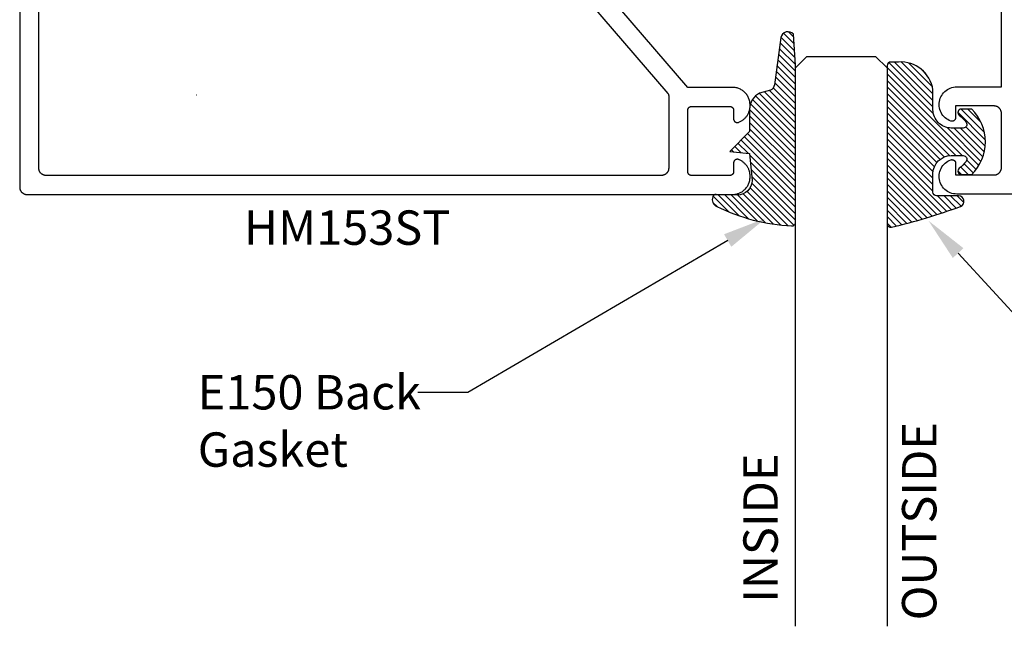
# Model space of a CAD drawing. Units: inches. Extents: x 43.53 to 48.69, y 24.36 to 30.72.
# Drawn here: x 43.53 to 46.22, y 24.36 to 26.02 of the extents above; entities that cross this region are included whole.
import ezdxf
from ezdxf import colors
from ezdxf.entities.mleader import LeaderData, LeaderLine
from ezdxf.math import Vec2, Vec3

# ---------------------------------------------------------------- set-up
doc = ezdxf.new("R2010")
doc.units = ezdxf.units.IN
doc.header["$MEASUREMENT"] = 0
for name, color, linetype in [('Arcadia-Profile', 5, 'Continuous'), ('Arcadia-Shade', 8, 'Continuous'), ('Arcadia-Text', 3, 'Continuous')]:
    doc.layers.add(name, color=color, linetype=linetype)
doc.styles.get("Standard").update_dxf_attribs({"font": 'ARIALN.TTF'})

# ---------------------------------------------------------------- blocks, each defined once
blk = doc.blocks.new('E-260MOD')
at = {"layer": 'Arcadia-Shade', "lineweight": -3}
h = blk.add_hatch(dxfattribs=at)
h.set_pattern_fill('ANSI31', color=256, scale=0.1, style=0)
h.set_pattern_definition([(45, (0.111432735196054, 0.0210802744449259), (-0.008838834764831844, 0.008838834764831846), [])])
edge = h.paths.add_edge_path()
edge.add_line((-0.1786578097246902, 0.2350642497696223), (-0.125, 0.2404197422160825))
edge.add_line((-0.125, 0.2404197422160825), (-0.1181936880113304, 0.3139171335331267))
edge.add_arc((-0.1581936880113304, 0.3139171335331286), 0.04000000000000002, 359.9999999999973, 449.9999999999999)
edge.add_line((-0.1581936880113304, 0.3539171335331286), (-0.2162454687676565, 0.3519725935885994))
edge.add_arc((-0.2162454687677204, 0.3619725935886442), 0.01000000000004481, 199.8505422421205, 270.0000000003661, ccw=False)
edge.add_arc((-0.2057289674488805, 0.3657692497091054), 0.02118084959594748, 113.38550761416829, 199.8505422417516, ccw=False)
edge.add_arc((0.01881379034085315, -0.09274421701558472), 0.531701062432379, 93.16608336545528, 115.98409913818631, ccw=False)
edge.add_arc((-0.009999999999999, 0.4281605382221339), 0.009999999999999006, -5.286437954055145e-12, 93.166083365465, ccw=False)
edge.add_line((0, 0.428160538222133), (0, 0))
edge.add_line((0, 0), (-0.005355283551523399, -0.0845275820354292))
edge.add_arc((-0.0204262058438835, -0.07137968101444413), 0.01999999999999943, 191.4084515945802, 318.8984941272966, ccw=False)
edge.add_line((-0.04003104600164366, -0.07533571973880618), (-0.05744640472207151, 0.0534071486590815))
edge.add_arc((-0.07724536299547531, 0.05057850034441513), 0.02000000000000125, 8.130742450397316, 62.82068149597912)
edge.add_line((-0.06810982592794791, 0.06837012653450475), (-0.0978388426688213, 0.0757519387839843))
edge.add_arc((-0.07499999999999962, 0.1202310042592028), 0.04999999999999967, 180.0000000000006, 242.82068149597302, ccw=False)
edge.add_line((-0.1249999999999993, 0.1202310042592023), (-0.125, 0.180419742216082))
edge.add_line((-0.125, 0.180419742216082), (-0.1786578097246902, 0.2350642497696223))
at = {"layer": 'Arcadia-Profile'}
blk.add_lwpolyline([(-0.1786578097246902, 0.2350642497696223), (-0.125, 0.2404197422160825), (-0.1181936880113304, 0.3139171335331267, 0.4142135623731083), (-0.1581936880113304, 0.3539171335331286), (-0.2162454687676565, 0.3519725935885994, -0.3160158995843511), (-0.2256512846930993, 0.3585769159274423, -0.3962562958274539), (-0.2141359800658433, 0.3852101994920861, -0.09989266188582809), (-0.01055230461303923, 0.4381452745538752, -0.4304926132808653), (0, 0.428160538222133), (0, 0), (-0.005355283551523399, -0.0845275820354292, -0.6217797134979012), (-0.04003104600164366, -0.07533571973880618), (-0.05744640472207151, 0.0534071486590815, 0.2432650129539878), (-0.06810982592794791, 0.06837012653450475), (-0.0978388426688213, 0.0757519387839843, -0.2811846954961982), (-0.1249999999999993, 0.1202310042592023), (-0.125, 0.180419742216082)], format="xyb", close=True, dxfattribs=at)
blk.add_lwpolyline([(-0.1786578097246902, 0.2350642497696223), (-0.125, 0.2404197422160825), (-0.1181936880113304, 0.3139171335331267, 0.4142135623731083), (-0.1581936880113304, 0.3539171335331286), (-0.2162454687676565, 0.3519725935885994, -0.3160158995843511), (-0.2256512846930993, 0.3585769159274423, -0.3962562958274539), (-0.2141359800658433, 0.3852101994920861, -0.09989266188582809), (-0.01055230461303923, 0.4381452745538752, -0.4304926132808653), (0, 0.428160538222133), (0, 0), (-0.005355283551523399, -0.0845275820354292, -0.6217797134979012), (-0.04003104600164366, -0.07533571973880618), (-0.05744640472207151, 0.0534071486590815, 0.2432650129539878), (-0.06810982592794791, 0.06837012653450475), (-0.0978388426688213, 0.0757519387839843, -0.2811846954961982), (-0.1249999999999993, 0.1202310042592023), (-0.125, 0.180419742216082)], format="xyb", close=True, dxfattribs=at)
blk = doc.blocks.new('E-150MOD')
at = {"layer": 'Arcadia-Shade', "lineweight": -3}
h = blk.add_hatch(dxfattribs=at)
h.set_pattern_fill('ANSI31', color=256, scale=0.1, style=0)
h.set_pattern_definition([(45, (-0.138567264803946, 0.0239117308240513), (-0.008838834764831844, 0.008838834764831846), [])])
edge = h.paths.add_edge_path()
edge.add_line((0.2307305913625512, 0.1184704544556859), (0.202291955919371, 0.1184704544556872))
edge.add_arc((0.2022919559193711, 0.1278042520424739), 0.009333797586786735, 126.6780053634676, 269.9999999999995, ccw=False)
edge.add_arc((0.1429581583326799, 0.207470454455787), 0.09000000000002364, 306.6780053633725, 323.576426357604)
edge.add_arc((0.2073301242805562, 0.1599704544556878), 0.009999999999998828, 323.5764263576871, 450.0000000000202)
edge.add_line((0.2073301242805527, 0.1699704544556866), (0.1749999999999971, 0.169970454455686))
edge.add_arc((0.1749999999999987, 0.1199704544556874), 0.04999999999999859, 90.00000000000178, 180.0000000000028)
edge.add_line((0.1250000000000001, 0.119970454455685), (0.1250000000000007, 0.06590494055066065))
edge.add_arc((0.03705936094815594, 0.07866866056669672), 0.08886207596885527, 266.2190256176107, 351.74174670046614, ccw=False)
edge.add_line((0.0311995675385823, -0.009999999999998004), (0.01000000000000151, -0.01))
edge.add_arc((0.01000000000000075, 7.528699885739343e-16), 0.01000000000000075, 180.0000000000043, 270.0000000000043, ccw=False)
edge.add_line((0, 0), (0, 0.4305641256404996))
edge.add_arc((0.009999999999999003, 0.4305641256405004), 0.009999999999999003, 77.99937774415321, 180.0000000000044, ccw=False)
edge.add_arc((-0.3507727045260797, -1.107357734935953), 1.589668855323815, 69.71688305471389, 76.80556558053468, ccw=False)
edge.add_arc((0.1947457635950655, 0.3698040499677627), 0.01500000000000086, -90.00000000001302, 68.26389573529048, ccw=False)
edge.add_line((0.1947457635950621, 0.3548040499677619), (0.1349999999999979, 0.3548040499677614))
edge.add_arc((0.1349999999999979, 0.3448040499677614), 0.01000000000000001, 90, 180)
edge.add_line((0.1249999999999979, 0.3448040499677614), (0.1250000000000001, 0.2949704544556848))
edge.add_arc((0.1750000000000003, 0.2949704544556861), 0.05000000000000021, 180.0000000000014, 270.0000000000005)
edge.add_line((0.1750000000000007, 0.2449704544556859), (0.2073301242805527, 0.2449704544556874))
edge.add_arc((0.2073301242805421, 0.2549704544556661), 0.009999999999978748, 270.0000000000609, 396.4235736423736)
edge.add_arc((0.1429581583325789, 0.2074704544556889), 0.09000000000000104, 36.42357364230737, 53.32199463653551)
edge.add_arc((0.2022919559193708, 0.2871366568689003), 0.009333797586788007, 89.99999999999858, 233.3219946365503, ccw=False)
edge.add_line((0.202291955919371, 0.2964704544556884), (0.2307305913625512, 0.2964704544556882))
edge.add_arc((0.1429581583325827, 0.2074704544556871), 0.1250000000000021, -45.39787468375329, 45.39787468375329, ccw=False)
at = {"layer": 'Arcadia-Profile'}
blk.add_lwpolyline([(0.2307305913625512, 0.1184704544556859), (0.202291955919371, 0.1184704544556872, -0.7220322426225168), (0.1967167169756805, 0.1352900043835457, 0.07386718171687884), (0.215376620024047, 0.1540329544556911, 0.6153459029250179), (0.2073301242805527, 0.1699704544556866), (0.1749999999999971, 0.169970454455686, 0.4142135623731001), (0.1250000000000001, 0.119970454455685), (0.1250000000000007, 0.06590494055066065, -0.3915067863019581), (0.0311995675385823, -0.009999999999998004), (0.01000000000000151, -0.01, -0.414213562373095), (0, 0), (0, 0.4305641256404996, -0.4769788655072018), (0.01207922313892607, 0.4403455790671917, -0.03094007962028958), (0.2003007460826568, 0.3837375409001378, -0.8262721402126099), (0.1947457635950621, 0.3548040499677619), (0.1349999999999979, 0.3548040499677614, 0.414213562373095), (0.1249999999999979, 0.3448040499677614), (0.1250000000000001, 0.2949704544556848, 0.41421356237309), (0.1750000000000007, 0.2449704544556859), (0.2073301242805527, 0.2449704544556874, 0.6153459029248967), (0.2153766200240104, 0.2609079544556595, 0.07386718171686407), (0.1967167169756818, 0.2796509045278258, -0.7220322426226498), (0.202291955919371, 0.2964704544556884), (0.2307305913625512, 0.2964704544556882, -0.418287269326214)], format="xyb", close=True, dxfattribs=at)
blk = doc.blocks.new('*U6')
at = {"layer": 'Arcadia-Profile'}
for p, q in [((0, 0.03125), (3.761765437873943e-15, 1.553336581086246)), ((0.250000000000002, 1.553336581086246), (0.25, 0.03125)), ((0.03125, 0), (0, 0.03125)), ((0.25, 0.03125), (0.21875, 0)), ((0.21875, 0), (0.03125, 0))]:
    blk.add_line(p, q, dxfattribs=at)

msp = doc.modelspace()

# ---------------------------------------------------------------- linework, layer by layer
at = {"layer": 'Arcadia-Profile'}
for points in [[(43.53264995815323, 26.38592230206605), (43.53264995815323, 25.56094450206611), (43.53267736745323, 25.55989780206615), (43.53275952025319, 25.55885390206614), (43.53289619135319, 25.55781580206618), (43.53308700615321, 25.55678630206599), (43.53333144165322, 25.55576810206613), (43.53362882785319, 25.55476420206601), (43.53397834915319, 25.55377740206605), (43.53437904915319, 25.55280940206599), (43.53482982815319, 25.55186440206599), (43.5353294501532, 25.55094440206604), (43.53587654715324, 25.55005140206613), (43.53646961815321, 25.54918840206615), (43.53710703915323, 25.54835840206598), (43.53778706115321, 25.54756140206606), (43.53850782215324, 25.54680240206604), (43.53926734615322, 25.54608140206615), (43.54006355015321, 25.54540140206605), (43.54089425315323, 25.54476440206618), (43.54175717715322, 25.54417140206597), (43.54264995815322, 25.5436244020661), (43.54357014815321, 25.543124402066), (43.54451522815322, 25.54267340206612), (43.54548259815323, 25.54227240206611), (43.5464696181532, 25.54192340206619), (43.54747357815319, 25.54162640206615), (43.54849172815324, 25.5413814020662), (43.54952126815323, 25.54119040206611), (43.5505593881532, 25.541054402066), (43.55160323815323, 25.54097240206598), (43.55264995815321, 25.54094440206605), (45.47664995815319, 25.54094440206605), (45.47916195815321, 25.54101040206611), (45.4816669581532, 25.54120740206618), (45.48415895815322, 25.54153540206604), (45.48662995815323, 25.54199340206602), (45.4890729581532, 25.54258040206601), (45.4914829581532, 25.54329340206614), (45.49385195815324, 25.54413240206619), (45.49617295815324, 25.54509440206603), (45.49844195815319, 25.54617640206603), (45.50064995815319, 25.54737540206607), (45.50279295815324, 25.54868840206605), (45.50486395815324, 25.55011140206598), (45.50685695815321, 25.55164140206599), (45.50876795815321, 25.55327340206619), (45.51059095815322, 25.55500340206614), (45.51232095815323, 25.55682620206604), (45.5139529581532, 25.55873710206602), (45.5154829581532, 25.56073080206598), (45.51690595815319, 25.56280180206609), (45.51821895815323, 25.56494450206602), (45.51941795815321, 25.56715290206599), (45.52049995815321, 25.56942110206611), (45.52146195815322, 25.57174280206614), (45.52230095815321, 25.57411170206611), (45.52301395815323, 25.57652120206599), (45.52360095815322, 25.57896470206602), (45.5240589581532, 25.58143560206618), (45.52438695815323, 25.58392710206609), (45.52458395815319, 25.58643240206603), (45.52464995815319, 25.58894450206613), (45.52464995815319, 25.59115350206612), (45.52461195815323, 25.59306190206617), (45.52449795815323, 25.59496730206611), (45.5243089581532, 25.59686670206607), (45.52404395815319, 25.59875710206616), (45.52370395815319, 25.60063540206598), (45.52328995815321, 25.60249870206617), (45.5228019581532, 25.60434410206604), (45.52224095815319, 25.60616860206615), (45.5216079581532, 25.60796940206611), (45.52090395815321, 25.60974360206611), (45.52012995815323, 25.61148840206598), (45.5192869581532, 25.613201002066), (45.51837695815323, 25.61487880206615), (45.51739995815319, 25.61651900206603), (45.5163599581532, 25.61811920206602), (45.5152559581532, 25.61967670206601), (45.51409095815319, 25.62118910206614), (45.51286795815321, 25.62265390206604), (45.5115869581532, 25.62406900206607), (45.51024995815322, 25.62543200206615), (45.50886095815321, 25.62674080206599), (45.50741995815321, 25.62799340206603), (45.50593095815321, 25.62918760206613), (45.50439595815322, 25.63032180206615), (45.50281695815323, 25.63139400206611), (45.50119595815323, 25.632402502066), (45.49953695815321, 25.63334580206602), (45.49784095815323, 25.6342224020661), (45.49611195815322, 25.63503090206605), (45.49435195815323, 25.6357700020662), (45.4937349581532, 25.63607190206604), (45.49309895815321, 25.63633070206602), (45.49244695815321, 25.63654530206619), (45.49178195815324, 25.63671460206611), (45.49110595815324, 25.63683790206615), (45.4904239581532, 25.63691450206598), (45.48973795815323, 25.63694410206604), (45.4890509581532, 25.63692660206603), (45.48836795815322, 25.63686200206617), (45.48768995815323, 25.63675060206602), (45.48702195815321, 25.63659300206605), (45.48636595815321, 25.63638990206615), (45.48572595815324, 25.63614230206618), (45.48510395815322, 25.63585130206612), (45.4845029581532, 25.63551830206616), (45.48392695815323, 25.63514490206599), (45.4833779581532, 25.63473290206612), (45.4828579581532, 25.63428410206616), (45.48236995815324, 25.63380070206604), (45.48191695815319, 25.63328500206599), (45.48149995815322, 25.6327394020661), (45.48112195815321, 25.63216640206607), (45.48078295815321, 25.63156890206615), (45.48048695815322, 25.63094950206615), (45.48023395815324, 25.63031130206601), (45.48002495815319, 25.62965720206599), (45.47986095815321, 25.62899030206605), (45.47974395815322, 25.62831370206614), (45.47967395815323, 25.62763070206616), (45.47964995815323, 25.62694450206614), (45.47964995815323, 25.60294450206603), (45.47963595815321, 25.60242110206601), (45.4795949581532, 25.60189920206604), (45.4795269581532, 25.60138010206602), (45.47943095815322, 25.60086540206608), (45.47930895815324, 25.60035630206604), (45.47916095815322, 25.59985430206617), (45.4789859581532, 25.59936080206599), (45.4787849581532, 25.59887710206609), (45.4785599581532, 25.59840460206597), (45.4783099581532, 25.59794450206615), (45.47803695815321, 25.59749810206604), (45.47773995815322, 25.59706660206617), (45.47742095815323, 25.59665130206618), (45.47708095815324, 25.5962532020662), (45.47672095815324, 25.59587340206618), (45.47634095815323, 25.59551300206609), (45.47594295815321, 25.59517300206604), (45.47552795815324, 25.59485430206606), (45.47509595815319, 25.59455780206618), (45.47464995815324, 25.59428420206605), (45.4741899581532, 25.59403440206616), (45.4737169581532, 25.59380900206607), (45.47323395815323, 25.59360870206611), (45.47273995815323, 25.59343390206614), (45.47223795815319, 25.59328520206619), (45.47172895815322, 25.59316300206611), (45.47121395815321, 25.59306760206615), (45.47069495815322, 25.59299930206608), (45.47017295815323, 25.59295820206599), (45.46964995815324, 25.59294450206604), (45.36464995815322, 25.59294450206604), (45.36412695815324, 25.59295820206599), (45.36360495815319, 25.59299930206608), (45.36308595815319, 25.59306760206615), (45.36257095815319, 25.59316300206611), (45.36206195815322, 25.59328520206619), (45.36155995815324, 25.59343390206614), (45.36106595815323, 25.59360870206611), (45.3605829581532, 25.59380900206607), (45.3601099581532, 25.59403440206616), (45.35964995815323, 25.59428420206605), (45.35920395815322, 25.59455780206618), (45.35877195815323, 25.59485430206606), (45.35835695815319, 25.59517300206604), (45.35795895815323, 25.59551300206609), (45.35757895815323, 25.59587340206618), (45.35721895815323, 25.5962532020662), (45.35687895815323, 25.59665130206618), (45.35655995815318, 25.59706660206617), (45.3562629581532, 25.59749810206604), (45.3559899581532, 25.59794450206615), (45.35573995815321, 25.59840460206597), (45.35551495815321, 25.59887710206609), (45.3553139581532, 25.59936080206599), (45.35513895815319, 25.59985430206617), (45.35499095815322, 25.60035630206604), (45.35486895815319, 25.60086540206608), (45.35477295815321, 25.60138010206602), (45.35470495815321, 25.60189920206604), (45.3546639581532, 25.60242110206601), (45.35464995815323, 25.60294450206603), (45.35464995815323, 25.77094450206615), (45.3546639581532, 25.77146790206617), (45.35470495815321, 25.77198980206613), (45.35477295815321, 25.77250880206607), (45.35486895815319, 25.77302360206609), (45.35499095815322, 25.77353270206614), (45.35513895815319, 25.77403470206601), (45.3553139581532, 25.77452820206618), (45.35551495815321, 25.77501190206609), (45.35573995815321, 25.77548440206597), (45.3559899581532, 25.77594450206603), (45.3562629581532, 25.77639090206613), (45.35655995815318, 25.77682230206615), (45.35687895815323, 25.77723770206599), (45.35721895815323, 25.77763580206598), (45.35757895815323, 25.778015602066), (45.35795895815323, 25.77837590206601), (45.35835695815319, 25.77871600206614), (45.35877195815323, 25.77903470206612), (45.35920395815322, 25.77933120206599), (45.35964995815323, 25.77960470206604), (45.3601099581532, 25.77985460206601), (45.3605829581532, 25.78007990206602), (45.36106595815323, 25.78028030206606), (45.36155995815324, 25.78045510206603), (45.36206195815322, 25.78060380206599), (45.36257095815319, 25.78072600206606), (45.36308595815319, 25.78082140206603), (45.36360495815319, 25.78088970206609), (45.36412695815324, 25.78093080206618), (45.36464995815322, 25.78094450206614), (45.46964995815324, 25.78094450206614), (45.47017295815323, 25.78093080206618), (45.47069495815322, 25.78088970206609), (45.47121395815321, 25.78082140206603), (45.47172895815322, 25.78072600206606), (45.47223795815319, 25.78060380206599), (45.47273995815323, 25.78045510206603), (45.47323395815323, 25.78028030206606), (45.4737169581532, 25.78007990206602), (45.4741899581532, 25.77985460206601), (45.47464995815324, 25.77960470206604), (45.47509595815319, 25.77933120206599), (45.47552795815324, 25.77903470206612), (45.47594295815321, 25.77871600206614), (45.47634095815323, 25.77837590206601), (45.47672095815324, 25.778015602066), (45.47708095815324, 25.77763580206598), (45.47742095815323, 25.77723770206599), (45.47773995815322, 25.77682230206615), (45.47803695815321, 25.77639090206613), (45.4783099581532, 25.77594450206603), (45.4785599581532, 25.77548440206597), (45.4787849581532, 25.77501190206609), (45.4789859581532, 25.77452820206618), (45.47916095815322, 25.77403470206601), (45.47930895815324, 25.77353270206614), (45.47943095815322, 25.77302360206609), (45.4795269581532, 25.77250880206607), (45.4795949581532, 25.77198980206613), (45.47963595815321, 25.77146790206617), (45.47964995815323, 25.77094450206615), (45.47964995815323, 25.74694450206603), (45.47967395815323, 25.74625830206601), (45.47974395815322, 25.74557530206603), (45.47986095815321, 25.74489870206613), (45.48002495815319, 25.74423180206619), (45.48023395815324, 25.74357770206617), (45.48048695815322, 25.74293950206603), (45.48078295815321, 25.74232010206602), (45.48112195815321, 25.74172260206611), (45.48149995815322, 25.74114960206608), (45.48191695815319, 25.74060400206618), (45.48236995815324, 25.74008830206613), (45.4828579581532, 25.73960490206601), (45.4833779581532, 25.73915610206605), (45.48392695815323, 25.73874410206618), (45.4845029581532, 25.73837060206616), (45.48510395815322, 25.73803770206606), (45.48572595815324, 25.73774670206599), (45.48636595815321, 25.73749910206603), (45.48702195815321, 25.73729600206612), (45.48768995815323, 25.73713840206615), (45.48836795815322, 25.737027002066), (45.4890509581532, 25.73696240206614), (45.48973795815323, 25.73694490206613), (45.4904239581532, 25.73697450206619), (45.49110595815324, 25.73705110206602), (45.49178195815324, 25.73717440206606), (45.49244695815321, 25.73734370206599), (45.49309895815321, 25.73755830206615), (45.4937349581532, 25.73781710206613), (45.49435195815323, 25.73811900206598), (45.49611195815322, 25.73885810206612), (45.49784095815323, 25.73966660206607), (45.49953695815321, 25.74054320206615), (45.50119595815323, 25.74148650206617), (45.50281695815323, 25.74249500206607), (45.50439595815322, 25.74356720206602), (45.50593095815321, 25.74470130206619), (45.50741995815321, 25.74589560206615), (45.50886095815321, 25.74714810206611), (45.51024995815322, 25.74845700206602), (45.5115869581532, 25.74982000206611), (45.51286795815321, 25.75123500206606), (45.51409095815319, 25.75269990206603), (45.5152559581532, 25.75421230206617), (45.5163599581532, 25.75576980206616), (45.51739995815319, 25.75736990206606), (45.51837695815323, 25.75901020206603), (45.5192869581532, 25.76068800206618), (45.52012995815323, 25.7624006020662), (45.52090395815321, 25.76414540206607), (45.5216079581532, 25.76591960206607), (45.52224095815319, 25.76772040206602), (45.5228019581532, 25.76954490206613), (45.52328995815321, 25.771390302066), (45.52370395815319, 25.77325360206619), (45.52404395815319, 25.77513190206601), (45.5243089581532, 25.7770223020661), (45.52449795815323, 25.77892160206598), (45.52461195815323, 25.780827102066), (45.52464995815319, 25.78273550206605), (45.52464995815319, 25.78494450206604), (45.52458395815319, 25.78745660206615), (45.52438695815323, 25.78996190206609), (45.5240589581532, 25.79245330206614), (45.52360095815322, 25.79492430206615), (45.52301395815323, 25.79736780206618), (45.52230095815321, 25.79977730206607), (45.52146195815322, 25.80214620206603), (45.52049995815321, 25.80446790206607), (45.51941795815321, 25.80673600206611), (45.51821895815323, 25.80894450206616), (45.51690595815319, 25.81108720206608), (45.5154829581532, 25.81315820206619), (45.5139529581532, 25.81515190206615), (45.51232095815323, 25.81706280206614), (45.51059095815322, 25.81888560206604), (45.50876795815321, 25.82061540206606), (45.50685695815321, 25.82224750206611), (45.50486395815324, 25.82377730206618), (45.50279295815324, 25.82520070206597), (45.50064995815319, 25.82651370206618), (45.49844195815319, 25.82771280206608), (45.49617295815324, 25.82879470206599), (45.49385195815324, 25.82975640206606), (45.4914829581532, 25.83059520206617), (45.4890729581532, 25.83130890206617), (45.48662995815323, 25.83189560206616), (45.48415895815322, 25.83235350206606), (45.4816669581532, 25.83268150206614), (45.47916195815321, 25.83287870206614), (45.47664995815319, 25.83294450206605), (45.35464995815323, 25.83294450206605), (44.9616499581532, 26.29094450206613)], [(44.94074295815324, 26.23545650206616), (45.30023895815322, 25.81650220206616), (45.30039095815323, 25.81632100206612), (45.3005379581532, 25.81613630206603), (45.30068095815324, 25.81594810206612), (45.30081995815323, 25.81575660206609), (45.30095395815323, 25.81556190206603), (45.30108295815319, 25.81536400206615), (45.30120795815321, 25.81516320206602), (45.30132795815319, 25.81495950206609), (45.30144295815319, 25.81475300206599), (45.3015529581532, 25.81454380206602), (45.30165795815321, 25.81433210206611), (45.30175795815319, 25.81411800206611), (45.30185295815323, 25.81390150206603), (45.30194295815323, 25.81368290206611), (45.30202795815319, 25.81346220206611), (45.30210695815322, 25.81323960206619), (45.3021819581532, 25.81301510206614), (45.3022499581532, 25.81278900206617), (45.30231395815321, 25.81256130206608), (45.30237195815323, 25.81233210206615), (45.30242495815321, 25.81210170206619), (45.30247195815321, 25.81187010206618), (45.30251295815322, 25.81163740206599), (45.30254995815324, 25.81140380206599), (45.30257995815322, 25.81116940206603), (45.30260495815321, 25.81093430206598), (45.30262495815322, 25.81069880206606), (45.30263895815324, 25.81046280206597), (45.30264695815322, 25.81022660206618), (45.30264995815321, 25.80999020206601), (45.30264995815321, 25.61294450206602), (45.30262295815322, 25.61189780206606), (45.3025399581532, 25.61085390206604), (45.30240395815321, 25.60981580206608), (45.30221295815323, 25.60878630206613), (45.30196895815322, 25.60776810206604), (45.30167095815324, 25.60676420206615), (45.30132195815321, 25.60577710206617), (45.3009209581532, 25.60480980206599), (45.3004699581532, 25.60386470206614), (45.29997095815321, 25.60294450206603), (45.29942295815323, 25.60205170206605), (45.29882995815319, 25.60118880206615), (45.29819295815321, 25.6003581020661), (45.29751295815322, 25.59956190206613), (45.29679195815322, 25.59880240206617), (45.29603295815321, 25.59808160206599), (45.29523595815323, 25.59740160206612), (45.29440595815322, 25.59676420206616), (45.29354295815324, 25.5961711020661), (45.29264995815322, 25.59562400206615), (45.29172995815321, 25.59512440206614), (45.29078495815321, 25.59467360206618), (45.28981695815321, 25.59427290206618), (45.2888299581532, 25.5939234020661), (45.28782595815323, 25.59362600206619), (45.28680795815319, 25.59338150206618), (45.28577895815323, 25.59319070206603), (45.28474095815324, 25.59305410206612), (45.2836969581532, 25.59297190206617), (45.28264995815323, 25.59294450206604), (43.60464995815323, 25.59294450206604), (43.6036032381532, 25.59297190206617), (43.60255938815322, 25.59305410206612), (43.60152126815319, 25.59319070206603), (43.6004917281532, 25.59338150206618), (43.59947357815321, 25.59362600206619), (43.59846961815322, 25.5939234020661), (43.59748259815319, 25.59427290206618), (43.59651522815324, 25.59467360206618), (43.59557014815323, 25.59512440206614), (43.59464995815324, 25.59562400206615), (43.59375717815323, 25.5961711020661), (43.59289424815324, 25.59676420206616), (43.59206354815319, 25.59740160206612), (43.59126734815322, 25.59808160206599), (43.59050781815324, 25.59880240206617), (43.58978705815321, 25.59956190206613), (43.5891070381532, 25.6003581020661), (43.58846961815323, 25.60118880206615), (43.58787654815319, 25.60205170206605), (43.58732944815324, 25.60294450206603), (43.58682982815321, 25.60386470206614), (43.58637904815322, 25.60480980206599), (43.58597834815322, 25.60577710206617), (43.58562882815323, 25.60676420206615), (43.58533143815322, 25.60776810206604), (43.58508700815321, 25.60878630206613), (43.58489618815321, 25.60981580206608), (43.58475951815319, 25.61085390206604), (43.58467736815322, 25.61189780206606), (43.58464995815319, 25.61294450206602), (43.58464995815319, 26.34394450206601)], [(48.01220260935321, 25.54225640206706), (46.08820260935323, 25.54225640206706), (46.08374160935324, 25.54246440206699), (46.07931860935321, 25.54308540206712), (46.07497260935321, 25.54411540206702), (46.07074060935321, 25.54554540206705), (46.06666060935322, 25.54736140206701), (46.06276760935322, 25.54954940206695), (46.05909360935323, 25.55209040206701), (46.05567260935322, 25.55496040206704), (46.05253260935319, 25.55813740206709), (46.04970160935324, 25.56159140206701), (46.04720360935323, 25.5652944020671), (46.04506160935324, 25.5692134020671), (46.04329160935322, 25.57331440206709), (46.04191160935324, 25.57756140206716), (46.04093260935321, 25.58191940206708), (46.04036160935323, 25.58634840206715), (46.04020560935322, 25.59081240206702), (46.04046560935319, 25.59527140206702), (46.0411376093532, 25.59968640206712), (46.0422186093532, 25.6040204020671), (46.04369660935322, 25.60823440206714), (46.04556060935323, 25.61229340206701), (46.04779360935322, 25.61616140206702), (46.05037560935324, 25.61980540206715), (46.05328660935322, 25.62319340206701), (46.05649860935324, 25.62629640206702), (46.05998560935325, 25.62908740206713), (46.06371660935321, 25.63154140206708), (46.0676606093532, 25.63363840206712), (46.0717816093532, 25.6353604020671), (46.07238960935319, 25.63555940206716), (46.07300860935322, 25.6357204020671), (46.07363760935323, 25.63584040206702), (46.07427260935322, 25.63592040206705), (46.0749106093532, 25.63595940206706), (46.07555060935323, 25.63595740206707), (46.07618960935321, 25.63591440206706), (46.0768236093532, 25.63583140206716), (46.0774516093532, 25.63570740206702), (46.07806960935324, 25.63554340206698), (46.07867660935324, 25.63534040206715), (46.07926960935322, 25.63509940206696), (46.07984560935324, 25.6348204020671), (46.0804026093532, 25.6345054020671), (46.08093760935321, 25.63415540206707), (46.08145060935323, 25.63377140206713), (46.08193660935319, 25.63335640206715), (46.08239560935323, 25.63291040206714), (46.08282560935322, 25.63243640206698), (46.08322360935324, 25.63193540206699), (46.08358960935323, 25.63141040206706), (46.08392060935324, 25.63086240206708), (46.08421560935324, 25.63029540206704), (46.08447460935321, 25.62970940206715), (46.08469460935322, 25.62910940206708), (46.08487660935322, 25.62849540206703), (46.0850186093532, 25.62787140206702), (46.08512060935323, 25.62724040206713), (46.08518260935324, 25.62660340206704), (46.08520260935325, 25.62596340206706), (46.08520260935325, 25.59425640206696), (46.19020260935321, 25.59425640206696), (46.19124960935324, 25.59428340206701), (46.19229360935321, 25.59436640206714), (46.19333160935321, 25.59450240206703), (46.19436060935323, 25.59469340206711), (46.19537860935321, 25.59493740206695), (46.19638260935324, 25.59523540206711), (46.19736960935325, 25.59558440206702), (46.19833760935325, 25.59598540206703), (46.19928260935325, 25.59643640206714), (46.2002026093532, 25.59693540206714), (46.20109560935322, 25.59748340206712), (46.2019586093532, 25.5980764020671), (46.20278860935321, 25.59871340206697), (46.20358560935324, 25.59939340206707), (46.2043446093532, 25.60011440206695), (46.2050656093532, 25.60087340206697), (46.20574560935324, 25.60167040206712), (46.20638260935323, 25.60250040206707), (46.20697560935321, 25.60336340206705), (46.20752360935325, 25.60425640206696), (46.20802260935324, 25.60517640206713), (46.20847360935323, 25.60612140206714), (46.20887460935324, 25.60708940206696), (46.20922360935322, 25.60807640206709), (46.2095216093532, 25.60908040206705), (46.20976560935321, 25.61009840206698), (46.20995660935324, 25.611127402067), (46.21009260935324, 25.61216540206711), (46.2101756093532, 25.61320940206697), (46.21020260935325, 25.61425640206695), (46.21020260935325, 25.76225640206708), (46.2101756093532, 25.76330340206706), (46.21009260935324, 25.76434740206715), (46.20995660935324, 25.76538540206703), (46.20976560935321, 25.76641440206705), (46.2095216093532, 25.76743240206698), (46.20922360935322, 25.76843640206717), (46.20887460935324, 25.76942340206707), (46.20847360935323, 25.77039140206712), (46.20802260935324, 25.77133640206712), (46.20752360935325, 25.77225640206708), (46.20697560935321, 25.77314940206698), (46.20638260935323, 25.77401240206696), (46.20574560935324, 25.77484240206714), (46.2050656093532, 25.77563940206706), (46.2043446093532, 25.77639840206708), (46.20358560935324, 25.77711940206696), (46.20278860935321, 25.77779940206706), (46.2019586093532, 25.77843640206716), (46.20109560935322, 25.77902940206714), (46.2002026093532, 25.77957740206712), (46.19928260935325, 25.78007640206711), (46.19833760935325, 25.780527402067), (46.19736960935325, 25.78092840206701), (46.19638260935324, 25.78127740206715), (46.19537860935321, 25.78157540206708), (46.19436060935323, 25.78181940206715), (46.19333160935321, 25.78201040206701), (46.19229360935321, 25.78214640206712), (46.19124960935324, 25.78222940206702), (46.19020260935321, 25.78225640206707), (46.08520260935325, 25.78225640206707), (46.08520260935325, 25.75054940206697), (46.08518260935324, 25.74990940206699), (46.08512060935323, 25.74927240206712), (46.0850186093532, 25.74864140206701), (46.08487660935322, 25.748017402067), (46.08469460935322, 25.74740340206695), (46.08447460935321, 25.7468034020671), (46.08421560935324, 25.74621740206699), (46.08392060935324, 25.74565040206695), (46.08358960935323, 25.74510240206697), (46.08322360935324, 25.74457740206704), (46.08282560935322, 25.74407640206705), (46.08239560935323, 25.74360240206711), (46.08193660935319, 25.7431564020671), (46.08145060935323, 25.74274140206713), (46.08093760935321, 25.74235740206696), (46.0804026093532, 25.74200740206716), (46.07984560935324, 25.74169240206716), (46.07926960935322, 25.74141340206707), (46.07867660935324, 25.74117240206711), (46.07806960935324, 25.74096940206705), (46.0774516093532, 25.74080540206701), (46.0768236093532, 25.7406814020671), (46.07618960935321, 25.74059840206697), (46.07555060935323, 25.74055540206696), (46.0749106093532, 25.74055340206697), (46.07427260935322, 25.74059240206698), (46.07363760935323, 25.74067240206701), (46.07300860935322, 25.74079240206716), (46.07238960935319, 25.7409534020671), (46.0717816093532, 25.74115240206716), (46.0676606093532, 25.74287440206713), (46.06371660935321, 25.74497140206696), (46.05998560935325, 25.74742540206713), (46.05649860935324, 25.75021640206701), (46.05328660935322, 25.75331940206702), (46.05037560935324, 25.75670740206711), (46.04779360935322, 25.76035140206701), (46.04556060935323, 25.76421940206702), (46.04369660935322, 25.76827840206711), (46.0422186093532, 25.77249240206716), (46.0411376093532, 25.77682640206713), (46.04046560935319, 25.78124140206701), (46.04020560935322, 25.78570040206701), (46.04036160935323, 25.79016440206711), (46.04093260935321, 25.79459340206695), (46.04191160935324, 25.79895140206709), (46.04329160935322, 25.80319840206717), (46.04506160935324, 25.80729940206716), (46.04720360935323, 25.81121840206716), (46.04970160935324, 25.81492140206702), (46.05253260935319, 25.81837540206716), (46.05567260935322, 25.82155240206699), (46.05909360935323, 25.82442240206702), (46.06276760935322, 25.82696340206708), (46.06666060935322, 25.82915140206702), (46.07074060935321, 25.83096740206698), (46.07497260935321, 25.83239740206701), (46.07931860935321, 25.83342740206713), (46.08374160935324, 25.83404840206704), (46.08820260935323, 25.83425640206697), (46.21020260935325, 25.83425640206697), (46.21020260935325, 26.19825640206701)], [(44.01442946294981, 25.81172156157841), (44.0141614629498, 25.81198976157858)]]:
    msp.add_lwpolyline(points, dxfattribs=at)

# ---------------------------------------------------------------- block references
at = {"layer": 'Arcadia-Profile', "lineweight": -3, "extrusion": (0, 0, -1), "zscale": -1, "rotation": 180}
for name, p in [('E-260MOD', (-45.64834340201429, 25.89329737114231)), ('E-150MOD', (-45.89834340201429, 25.8921246021816))]:
    msp.add_blockref(name, p, dxfattribs=at)
at = {"layer": 'Arcadia-Profile', "lineweight": -3, "rotation": 180}
msp.add_blockref('*U6', (45.89834340201429, 25.91725640206706), dxfattribs=at)

# ---------------------------------------------------------------- texts
at = {"layer": 'Arcadia-Text', "lineweight": -3}
msp.add_text('HM153ST', height=0.09375, dxfattribs=at).set_placement((44.14438698685751, 25.40381982877706))
for s, p in [('OUTSIDE', (46.03273680589164, 24.38013432649736)), ('INSIDE', (45.60004238531297, 24.42813092630763))]:
    msp.add_text(s, height=0.09375, rotation=90, dxfattribs=at).set_placement(p)

# ---------------------------------------------------------------- leaders
ml = msp.add_multileader_mtext('Standard', dxfattribs=at)
ml.set_content('E150 Back\\PGasket', color=256)
ml.set_leader_properties()
ml.build(insert=Vec2(0, 0))
ml.multileader.update_dxf_attribs({"dogleg_length": 0.1357479881875961, "arrow_head_size": 0.12})
ctx = ml.context
ctx.base_point, ctx.char_height, ctx.arrow_head_size, ctx.landing_gap_size, ctx.plane_origin = Vec3(43.92828575066353, 25.00110091873383), 0.09375, 0.12, 0.09, Vec3(69.73722396173852, 25.47615240206683)
notes = []
notes.append((ctx, [(0, (1, 1, 0), (44.75460672657282, 25.00110091873383), (-1, 0), 0.1357479881875961, [(0, [(45.56714041201425, 25.47615240206683)], 0, [])])]))
ctx.mtext.insert, ctx.mtext.flow_direction = Vec3(44.01828575066353, 25.04877528776521), 5
ml = msp.add_multileader_mtext('Standard', dxfattribs=at)
ml.set_content('E260 Front\\PGasket', color=256)
ml.set_leader_properties()
ml.build(insert=Vec2(0, 0))
ml.multileader.update_dxf_attribs({"dogleg_length": 0.1357479881875961, "arrow_head_size": 0.12})
ctx = ml.context
ctx.base_point, ctx.char_height, ctx.arrow_head_size, ctx.landing_gap_size, ctx.plane_origin = Vec3(46.57593531835462, 25.00110091873383), 0.09375, 0.12, 0.09, Vec3(70.18108825173852, 25.46975070206675)
ctx.text_align_type = 2
notes.append((ctx, [(0, (1, 1, 0), (46.44018733016702, 25.00110091873383), (1, 0), 0.1357479881875961, [(0, [(46.01100470201425, 25.46975070206698)], 0, [])])]))
ctx.mtext.insert, ctx.mtext.alignment, ctx.mtext.flow_direction = Vec3(47.18814711917317, 25.04877528776521), 3, 5
for ctx, leaders in notes:
    for number, flags, end, landing, length, lines in leaders:
        leader = LeaderData()
        leader.index, (leader.has_last_leader_line, leader.has_dogleg_vector, leader.attachment_direction) = number, flags
        leader.last_leader_point, leader.dogleg_vector, leader.dogleg_length = Vec3(end), Vec3(landing), length
        for number, points, colour, breaks in lines:
            line = LeaderLine()
            line.index, line.vertices, line.color, line.breaks = number, Vec3.list(points), colors.encode_raw_color(colour), breaks
            leader.lines.append(line)
        ctx.leaders.append(leader)

doc.saveas('drawing.dxf')
